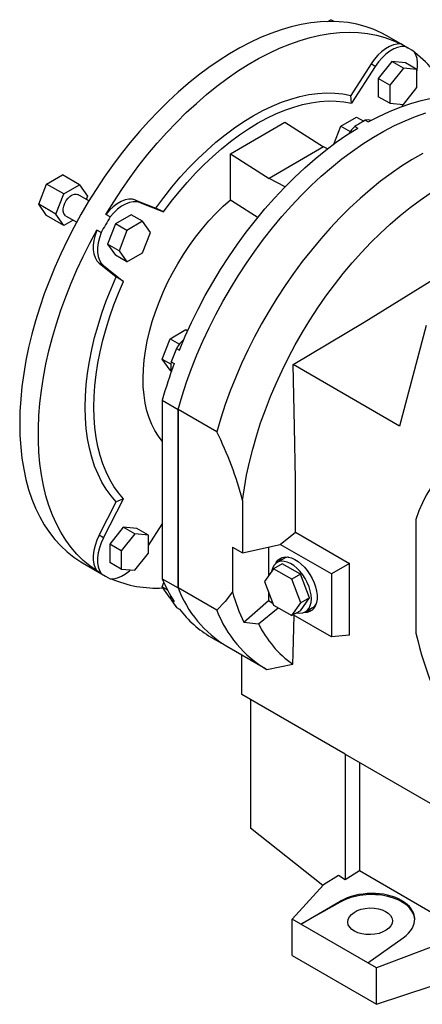
# Model space of a CAD drawing. Extents: x 248 to 4597, y -736 to 2401.
# Drawn here: x 3352 to 3550, y 551 to 1036 of the extents above; entities that cross this region are included whole.
import ezdxf

# ---------------------------------------------------------------- set-up
doc = ezdxf.new("R2010")
doc.units = 0
doc.header["$MEASUREMENT"] = 0

msp = doc.modelspace()

# ---------------------------------------------------------------- linework, layer by layer
at = {"color": 7, "linetype": 'Continuous', "lineweight": -3}
for p, q in [((3503.59, 1035.32), (3505.13, 1036.21)), ((3506.68, 1035.32), (3505.13, 1036.21)), ((3543.93, 1021.78), (3532.62, 1028.31)), ((3541.67, 1023.01), (3539.54, 1024.24)), ((3524.89, 1014.38), (3514.86, 998.88)), ((3527.01, 1013.16), (3524.89, 1014.38)), ((3535.19, 1015.58), (3528.47, 1007.22)), ((3541.91, 1014.98), (3535.19, 1015.58)), ((3540.85, 1012.31), (3535.19, 1015.58)), ((3547.57, 1011.71), (3541.91, 1014.98)), ((3527.01, 1013.16), (3515.3, 995.06)), ((3540.85, 1012.31), (3534.13, 1003.96)), ((3547.57, 1011.71), (3540.85, 1012.31)), ((3547.57, 1002.76), (3547.57, 1011.71)), ((3528.47, 1007.22), (3528.47, 998.27)), ((3534.13, 1003.96), (3528.47, 1007.22)), ((3534.13, 1003.96), (3534.13, 995)), ((3540.85, 994.4), (3547.57, 1002.76)), ((3515.3, 995.06), (3514.86, 998.88)), ((3534.13, 995), (3528.47, 998.27)), ((3534.13, 995), (3540.85, 994.4)), ((3540.65, 994.42), (3540.14, 993.42)), ((3455.51, 970.19), (3482.38, 985.71)), ((3482.38, 985.71), (3501.47, 973.53)), ((3509.96, 983.75), (3517.72, 988.22)), ((3517.72, 988.22), (3521.27, 986.17)), ((3522.08, 986.62), (3523.49, 985.8)), ((3506.54, 974.93), (3509.96, 983.75)), ((3509.96, 983.75), (3514.62, 981.06)), ((3516.92, 983.64), (3518.33, 982.83)), ((3501.47, 973.53), (3474.6, 958.02)), ((3503.38, 972.54), (3501.47, 973.53)), ((3455.51, 947.5), (3455.51, 970.19)), ((3455.51, 970.19), (3474.6, 958.02)), ((3364.87, 955.24), (3372.63, 959.72)), ((3381.11, 954.82), (3372.63, 959.72)), ((3482.55, 953.91), (3474.6, 958.02)), ((3360.99, 945.25), (3364.87, 955.24)), ((3373.36, 950.34), (3364.87, 955.24)), ((3373.36, 950.34), (3381.11, 954.82)), ((3381.11, 954.82), (3384.99, 949.3)), ((3369.48, 940.35), (3373.36, 950.34)), ((3385.69, 946.88), (3380.23, 950.02)), ((3384.99, 949.3), (3384.35, 947.65)), ((3408.75, 947.34), (3418.78, 943.41)), ((3410.87, 946.11), (3408.75, 947.34)), ((3369.48, 940.35), (3360.99, 945.25)), ((3364.87, 939.73), (3360.99, 945.25)), ((3410.87, 946.11), (3422.58, 941.53)), ((3422.58, 941.53), (3418.78, 943.41)), ((3373.36, 934.83), (3364.87, 939.73)), ((3373.36, 934.83), (3369.48, 940.35)), ((3377.95, 937.48), (3373.36, 934.83)), ((3374.24, 939.63), (3379.69, 936.48)), ((3396.22, 939.05), (3394.09, 940.27)), ((3406.57, 940.13), (3398.81, 935.65)), ((3412.23, 936.86), (3404.47, 932.38)), ((3412.23, 936.86), (3406.57, 940.13)), ((3416.1, 931.34), (3412.23, 936.86)), ((3391.73, 931.28), (3389.61, 932.51)), ((3398.81, 935.65), (3394.93, 925.65)), ((3404.47, 932.38), (3398.81, 935.65)), ((3404.47, 932.38), (3400.59, 922.39)), ((3412.23, 921.35), (3416.1, 931.34)), ((3394.93, 925.65), (3398.81, 920.14)), ((3400.59, 922.39), (3394.93, 925.65)), ((3400.59, 922.39), (3404.47, 916.87)), ((3404.47, 916.87), (3398.81, 920.14)), ((3404.47, 916.87), (3412.23, 921.35)), ((3390.82, 916.28), (3399.23, 909.56)), ((3392.94, 915.06), (3390.82, 916.28)), ((3392.94, 915.06), (3402.76, 907.21)), ((3402.76, 907.21), (3399.23, 909.56)), ((3425.76, 879), (3433.52, 883.48)), ((3433.52, 883.48), (3434.47, 882.93)), ((3552.18, 885.47), (3538.92, 835.97)), ((3421.88, 869), (3425.76, 879)), ((3425.76, 879), (3430.4, 876.32)), ((3428.96, 874.22), (3430.37, 873.41)), ((3421.88, 869), (3426.23, 866.5)), ((3425.76, 863.49), (3421.88, 869)), ((3426.38, 867.57), (3427.79, 866.76)), ((3538.92, 835.97), (3486.48, 866.24)), ((3425.76, 863.49), (3426.34, 863.15)), ((3421.92, 848.69), (3429.7, 844.2)), ((3421.92, 848.69), (3421.92, 760.75)), ((3429.7, 756.26), (3429.7, 844.2)), ((3448.79, 833.18), (3429.7, 844.2)), ((3429.7, 844.2), (3429.7, 756.26)), ((3390.82, 782.17), (3399.23, 798.6)), ((3392.94, 780.94), (3402.76, 800.13)), ((3402.76, 800.13), (3399.23, 798.6)), ((3402.69, 786.08), (3395.97, 777.73)), ((3409.41, 785.48), (3402.69, 786.08)), ((3408.35, 782.82), (3402.69, 786.08)), ((3415.07, 777.07), (3421.92, 787.67)), ((3421.92, 786.67), (3421.34, 786.77)), ((3547.08, 789.85), (3547.08, 733.88)), ((3392.94, 780.94), (3390.82, 782.17)), ((3408.35, 782.82), (3401.63, 774.46)), ((3415.07, 782.22), (3408.35, 782.82)), ((3415.07, 782.22), (3409.41, 785.48)), ((3415.07, 773.26), (3415.07, 782.22)), ((3480.13, 777.64), (3487.59, 783.69)), ((3487.59, 783.69), (3514.32, 768.26)), ((3395.97, 777.73), (3395.97, 768.77)), ((3401.63, 774.46), (3395.97, 777.73)), ((3461.56, 773.42), (3480.13, 777.64)), ((3505.36, 763.08), (3480.13, 777.64)), ((3401.63, 774.46), (3401.63, 765.5)), ((3408.35, 764.9), (3415.07, 773.26)), ((3456.57, 776.31), (3461.56, 773.42)), ((3456.57, 776.31), (3456.57, 754.3)), ((3474.24, 776.31), (3474.24, 762)), ((3382.63, 768.5), (3393.95, 761.97)), ((3401.63, 765.5), (3395.97, 768.77)), ((3481.07, 768.12), (3476.82, 765.67)), ((3482.09, 770.71), (3478.56, 768.67)), ((3490.05, 762.94), (3481.07, 768.12)), ((3514.32, 768.26), (3505.36, 763.08)), ((3514.32, 732.85), (3514.32, 768.26)), ((3391.73, 763.32), (3389.61, 764.55)), ((3401.63, 765.5), (3408.35, 764.9)), ((3476.82, 765.67), (3472.33, 759.28)), ((3485.81, 760.49), (3476.82, 765.67)), ((3490.05, 762.94), (3485.81, 760.49)), ((3494.54, 751.36), (3490.05, 762.94)), ((3505.36, 763.08), (3505.36, 732.05)), ((3421.88, 756.73), (3422.72, 758.88)), ((3421.92, 760.75), (3429.7, 756.26)), ((3472.33, 759.28), (3476.82, 747.71)), ((3490.3, 748.92), (3485.81, 760.49)), ((3421.88, 756.73), (3424.46, 755.24)), ((3425.76, 751.21), (3421.88, 756.73)), ((3448.79, 745.24), (3429.7, 756.26)), ((3474.24, 754.36), (3474.24, 750.02)), ((3425.76, 751.21), (3426.26, 750.92)), ((3426.38, 750.29), (3427.79, 749.47)), ((3462.18, 739.32), (3474.24, 750.02)), ((3474.24, 750.02), (3476.42, 748.76)), ((3476.82, 747.71), (3485.81, 742.53)), ((3485.81, 742.53), (3490.3, 748.92)), ((3490.05, 744.97), (3494.54, 751.36)), ((3494.54, 751.36), (3490.3, 748.92)), ((3428.96, 746.62), (3430.37, 745.8)), ((3469.39, 738.47), (3479.13, 746.38)), ((3490.05, 744.97), (3485.81, 742.53)), ((3505.36, 732.05), (3486.51, 742.93)), ((3492.56, 744.42), (3496.09, 746.47)), ((3462.18, 739.32), (3469.39, 738.47)), ((3514.32, 732.85), (3505.36, 732.05)), ((3445.92, 731.96), (3453.7, 727.47)), ((3453.7, 727.47), (3472.79, 716.45)), ((3461.16, 703.67), (3461.16, 723.16)), ((3473.54, 716.03), (3486.26, 718.57)), ((3512.07, 674.28), (3461.16, 703.67)), ((3465.4, 701.23), (3465.4, 637.87)), ((3512.07, 674.28), (3554.05, 650.05)), ((3512.07, 674.28), (3512.07, 612.31)), ((3519.15, 670.2), (3519.15, 616.81)), ((3501.17, 609.51), (3465.4, 637.87)), ((3519.15, 616.81), (3512.07, 612.31)), ((3558.04, 594.36), (3519.15, 616.81)), ((3508.85, 614.54), (3501.47, 609.84)), ((3512.07, 612.31), (3508.85, 614.54)), ((3501.47, 609.84), (3485.94, 593.02)), ((3490.27, 590.53), (3509.73, 601.76)), ((3509.73, 601.76), (3509.73, 601.39)), ((3509.73, 601.39), (3490.27, 590.53)), ((3490.27, 590.53), (3485.94, 593.02)), ((3485.94, 575.06), (3485.94, 593.02)), ((3523.28, 571.47), (3490.27, 590.53)), ((3523.28, 571.47), (3540.8, 583.82)), ((3554.5, 579.22), (3527.6, 568.97)), ((3485.94, 575.06), (3527.6, 551.01)), ((3527.6, 568.97), (3523.28, 571.47)), ((3527.6, 551.01), (3527.6, 568.97)), ((3527.6, 551.01), (3554.5, 559.97))]:
    msp.add_line(p, q, dxfattribs=at)
at = {"color": 7, "linetype": 'Continuous', "lineweight": -3, "flags": 128}
for points in [[(3532.62, 1028.31), (3529.86, 1029.79), (3526.02, 1031.5), (3522.03, 1032.9), (3517.88, 1033.99), (3513.59, 1034.76), (3509.17, 1035.21), (3504.63, 1035.34), (3499.99, 1035.15), (3495.24, 1034.64), (3490.4, 1033.81), (3485.49, 1032.67), (3480.51, 1031.21), (3475.48, 1029.45), (3470.41, 1027.37), (3465.31, 1025), (3460.19, 1022.33), (3455.06, 1019.37), (3449.94, 1016.13), (3444.84, 1012.61), (3439.77, 1008.83), (3434.74, 1004.79), (3429.76, 1000.5), (3424.85, 995.97), (3420.02, 991.21), (3415.27, 986.24), (3410.62, 981.06), (3406.08, 975.69), (3401.66, 970.14), (3397.37, 964.42), (3393.23, 958.55), (3389.23, 952.54), (3385.39, 946.39), (3381.73, 940.14), (3378.24, 933.79), (3374.93, 927.36), (3371.82, 920.86), (3368.91, 914.31), (3366.2, 907.72), (3363.71, 901.11), (3361.44, 894.49), (3359.39, 887.88), (3357.57, 881.3), (3355.99, 874.75), (3354.64, 868.27), (3353.54, 861.85), (3352.67, 855.51), (3352.06, 849.28), (3351.68, 843.16), (3351.56, 837.17)], [(3394.09, 940.27), (3397.94, 946.48), (3401.95, 952.56), (3406.12, 958.5), (3410.43, 964.28), (3414.87, 969.9), (3419.44, 975.33), (3424.12, 980.57), (3428.9, 985.6), (3433.77, 990.41), (3438.72, 994.99), (3443.74, 999.32), (3448.81, 1003.41), (3453.93, 1007.23), (3459.07, 1010.78), (3464.23, 1014.05), (3469.4, 1017.04), (3474.57, 1019.72), (3479.71, 1022.11), (3484.83, 1024.2), (3489.9, 1025.97), (3494.91, 1027.42), (3499.86, 1028.56), (3504.74, 1029.37), (3509.52, 1029.87), (3514.2, 1030.03), (3518.76, 1029.87), (3523.21, 1029.39), (3527.52, 1028.58), (3531.68, 1027.45), (3535.7, 1026), (3539.54, 1024.24)], [(3539.54, 1024.24), (3537.79, 1024.22), (3535.92, 1023.82), (3533.98, 1023.03), (3532.02, 1021.89), (3530.09, 1020.42), (3528.23, 1018.65), (3526.48, 1016.62), (3524.89, 1014.38)], [(3541.67, 1023.01), (3539.91, 1023), (3538.04, 1022.59), (3536.1, 1021.81), (3534.15, 1020.67), (3532.21, 1019.19), (3530.35, 1017.42), (3528.6, 1015.39), (3527.01, 1013.16)], [(3547.57, 1010.33), (3547.57, 1010.33), (3547.88, 1012.74), (3547.89, 1015), (3547.6, 1017.07), (3547.01, 1018.89), (3546.15, 1020.43)], [(3418.78, 943.41), (3422.65, 948.64), (3426.66, 953.69), (3430.79, 958.55), (3435.04, 963.2), (3439.4, 967.63), (3443.83, 971.83), (3448.34, 975.78), (3452.91, 979.47), (3457.52, 982.88), (3462.16, 986.02), (3466.82, 988.85), (3471.48, 991.39), (3476.12, 993.62), (3480.73, 995.53), (3485.3, 997.11), (3489.81, 998.37), (3494.24, 999.3), (3498.59, 999.89), (3502.84, 1000.14), (3506.98, 1000.06), (3510.99, 999.64), (3514.86, 998.88)], [(3422.58, 941.53), (3426.32, 946.55), (3430.2, 951.39), (3434.2, 956.06), (3438.3, 960.53), (3442.5, 964.78), (3446.78, 968.81), (3451.13, 972.61), (3455.54, 976.15), (3459.98, 979.43), (3464.45, 982.45), (3468.94, 985.18), (3473.43, 987.63), (3477.9, 989.78), (3482.35, 991.63), (3486.75, 993.17), (3491.1, 994.39), (3495.38, 995.31), (3499.58, 995.9), (3503.68, 996.17), (3507.68, 996.12), (3511.56, 995.75), (3515.3, 995.06)], [(3523.49, 985.8), (3528.78, 988.56), (3534.05, 990.99), (3539.29, 993.11), (3544.48, 994.89), (3549.61, 996.35), (3554.67, 997.47), (3559.65, 998.25), (3564.52, 998.7), (3569.3, 998.8), (3573.95, 998.56), (3578.46, 997.98), (3582.84, 997.06), (3587.06, 995.8), (3591.11, 994.21), (3595, 992.29), (3595.91, 991.78)], [(3429.7, 844.2), (3431.69, 850.91), (3433.91, 857.64), (3436.36, 864.36), (3439.04, 871.07), (3441.93, 877.74), (3445.03, 884.37), (3448.33, 890.93), (3451.83, 897.41), (3455.51, 903.79), (3459.37, 910.06), (3463.39, 916.2), (3467.58, 922.2), (3471.91, 928.05), (3476.37, 933.72), (3480.97, 939.21), (3485.68, 944.51), (3490.49, 949.59), (3495.4, 954.45), (3500.38, 959.07), (3505.43, 963.45), (3510.54, 967.58), (3515.7, 971.44), (3520.88, 975.02), (3526.09, 978.32), (3531.3, 981.33), (3536.5, 984.04), (3541.69, 986.44), (3546.84, 988.53), (3551.95, 990.31)], [(3429.7, 844.2), (3431.69, 850.91), (3433.91, 857.64), (3436.36, 864.36), (3439.04, 871.07), (3441.93, 877.74), (3445.03, 884.37), (3448.33, 890.93), (3451.83, 897.41), (3455.51, 903.79), (3459.37, 910.06), (3463.39, 916.2), (3467.58, 922.2), (3471.91, 928.05), (3476.37, 933.72), (3480.97, 939.21), (3485.68, 944.51), (3490.49, 949.59), (3495.4, 954.45), (3500.38, 959.07), (3505.43, 963.45), (3510.54, 967.58), (3515.7, 971.44), (3520.88, 975.02), (3526.09, 978.32), (3531.3, 981.33), (3536.5, 984.04), (3541.69, 986.44), (3546.84, 988.53), (3551.95, 990.31)], [(3430.37, 873.41), (3433.24, 880.2), (3436.33, 886.95), (3439.63, 893.64), (3443.14, 900.25), (3446.83, 906.76), (3450.71, 913.16), (3454.77, 919.43), (3458.99, 925.56), (3463.36, 931.53), (3467.88, 937.33), (3472.53, 942.94), (3477.3, 948.34), (3482.18, 953.53), (3487.16, 958.5), (3492.22, 963.22), (3497.35, 967.69), (3502.54, 971.89), (3507.78, 975.82), (3513.04, 979.47), (3518.33, 982.83)], [(3550.39, 970.31), (3545.18, 967.3), (3539.97, 964), (3534.79, 960.42), (3529.64, 956.56), (3524.53, 952.43), (3519.47, 948.05), (3514.49, 943.43), (3509.58, 938.57), (3504.77, 933.48), (3500.06, 928.19), (3495.47, 922.7), (3491, 917.03), (3486.67, 911.18), (3482.48, 905.18), (3478.46, 899.04), (3474.6, 892.77), (3470.92, 886.38), (3467.42, 879.91), (3464.12, 873.35), (3461.02, 866.72), (3458.13, 860.05), (3455.45, 853.34), (3453, 846.62), (3450.78, 839.89), (3448.79, 833.18)], [(3374.24, 939.63), (3373.8, 939.97), (3373.29, 940.75), (3373.03, 941.78), (3373.03, 943.01), (3373.29, 944.35), (3373.8, 945.72), (3374.53, 947.04), (3375.43, 948.22), (3376.44, 949.18), (3377.5, 949.87), (3378.55, 950.24), (3379.51, 950.28), (3380.23, 950.02)], [(3408.75, 947.34), (3407.16, 947.73), (3405.41, 947.74), (3403.55, 947.36), (3401.61, 946.61), (3399.66, 945.49), (3397.72, 944.04), (3395.85, 942.28), (3394.09, 940.27)], [(3410.87, 946.11), (3409.28, 946.51), (3407.53, 946.52), (3405.67, 946.14), (3403.74, 945.38), (3401.78, 944.26), (3399.84, 942.81), (3397.97, 941.06), (3396.22, 939.05)], [(3421.92, 828.54), (3420.07, 830.9), (3418.3, 833.69), (3416.75, 836.73), (3415.43, 840.02), (3414.34, 843.53), (3413.5, 847.26), (3412.9, 851.18), (3412.54, 855.28), (3412.43, 859.54), (3412.57, 863.95), (3412.96, 868.48), (3413.6, 873.11), (3414.48, 877.82), (3415.59, 882.59), (3416.95, 887.41), (3418.53, 892.25), (3420.33, 897.08), (3422.34, 901.89), (3424.56, 906.66), (3426.98, 911.36), (3429.58, 915.97), (3432.35, 920.48), (3435.29, 924.87), (3438.37, 929.11), (3441.59, 933.18), (3444.92, 937.08), (3448.37, 940.77), (3451.9, 944.25), (3455.51, 947.5)], [(3455.51, 947.5), (3457.9, 945.97), (3469.16, 938.77)], [(3461.52, 799.23), (3462.4, 805.46), (3463.52, 811.77), (3464.9, 818.15), (3466.51, 824.58), (3468.36, 831.05), (3470.44, 837.54), (3472.76, 844.03), (3475.29, 850.51), (3478.03, 856.96), (3480.99, 863.37), (3484.15, 869.72), (3487.49, 875.98), (3491.03, 882.16), (3494.74, 888.22), (3498.61, 894.16), (3502.64, 899.96), (3506.82, 905.61), (3511.13, 911.09), (3515.57, 916.39), (3520.12, 921.49), (3524.77, 926.39), (3529.51, 931.06), (3534.33, 935.5), (3539.22, 939.7), (3544.16, 943.64), (3549.14, 947.32), (3554.15, 950.73)], [(3389.61, 764.55), (3386.16, 767), (3382.9, 769.75), (3379.84, 772.79), (3376.99, 776.12), (3374.34, 779.73), (3371.92, 783.61), (3369.73, 787.74), (3367.76, 792.13), (3366.03, 796.76), (3364.54, 801.61), (3363.29, 806.68), (3362.29, 811.96), (3361.54, 817.43), (3361.04, 823.08), (3360.78, 828.9), (3360.78, 834.87), (3361.04, 840.98), (3361.54, 847.21), (3362.29, 853.55), (3363.29, 859.99), (3364.54, 866.5), (3366.03, 873.07), (3367.76, 879.7), (3369.73, 886.35), (3371.92, 893.03), (3374.34, 899.7), (3376.99, 906.35), (3379.84, 912.98), (3382.9, 919.56), (3386.16, 926.07), (3389.61, 932.51)], [(3389.61, 932.51), (3388.75, 929.98), (3388.16, 927.48), (3387.87, 925.08), (3387.88, 922.83), (3388.19, 920.77), (3388.8, 918.97), (3389.68, 917.46), (3390.82, 916.28)], [(3391.73, 931.28), (3390.87, 928.76), (3390.29, 926.26), (3390, 923.86), (3390.01, 921.6), (3390.32, 919.55), (3390.92, 917.75), (3391.8, 916.24), (3392.94, 915.06)], [(3399.23, 798.6), (3396.64, 801.58), (3394.27, 804.84), (3392.13, 808.38), (3390.23, 812.19), (3388.56, 816.25), (3387.15, 820.56), (3385.98, 825.09), (3385.07, 829.84), (3384.42, 834.79), (3384.03, 839.93), (3383.9, 845.23), (3384.03, 850.68), (3384.42, 856.27), (3385.07, 861.97), (3385.98, 867.77), (3387.15, 873.65), (3388.56, 879.59), (3390.23, 885.57), (3392.13, 891.58), (3394.27, 897.59), (3396.64, 903.59), (3399.23, 909.56)], [(3486.48, 866.24), (3521.54, 887.23), (3556.01, 908.59)], [(3402.76, 800.13), (3400.29, 803.03), (3398.03, 806.2), (3395.99, 809.64), (3394.17, 813.33), (3392.59, 817.27), (3391.24, 821.43), (3390.13, 825.81), (3389.26, 830.4), (3388.64, 835.17), (3388.26, 840.12), (3388.14, 845.23), (3388.26, 850.48), (3388.64, 855.86), (3389.26, 861.35), (3390.13, 866.94), (3391.24, 872.6), (3392.59, 878.32), (3394.17, 884.09), (3395.99, 889.88), (3398.03, 895.67), (3400.29, 901.45), (3402.76, 907.21)], [(3487.59, 783.69), (3487.57, 809.55), (3487.22, 835.61), (3486.48, 866.24)], [(3351.56, 837.17), (3351.68, 831.33), (3352.06, 825.64), (3352.67, 820.12), (3353.54, 814.78), (3354.64, 809.64), (3355.99, 804.71), (3357.57, 799.99), (3359.39, 795.51), (3361.44, 791.26), (3363.71, 787.27), (3366.2, 783.53), (3368.91, 780.07), (3371.82, 776.88), (3374.93, 773.97), (3378.24, 771.35), (3381.73, 769.03), (3382.63, 768.5)], [(3604.15, 822.82), (3599.72, 823.7), (3595.36, 824.25), (3591.11, 824.46), (3586.97, 824.35), (3582.96, 823.9), (3579.08, 823.13), (3575.35, 822.02), (3571.79, 820.59), (3568.39, 818.84), (3565.18, 816.78), (3562.16, 814.41), (3559.34, 811.73), (3556.73, 808.76), (3554.34, 805.51), (3552.17, 801.98), (3550.23, 798.19), (3548.53, 794.14), (3547.08, 789.85)], [(3461.52, 799.23), (3461.57, 775.18), (3461.56, 773.42)], [(3390.82, 782.17), (3389.68, 779.67), (3388.8, 777.14), (3388.19, 774.65), (3387.88, 772.23), (3387.87, 769.97), (3388.16, 767.9), (3388.75, 766.08), (3389.61, 764.55)], [(3392.94, 780.94), (3391.8, 778.45), (3390.92, 775.92), (3390.32, 773.42), (3390.01, 771.01), (3390, 768.74), (3390.29, 766.67), (3390.87, 764.85), (3391.73, 763.32)], [(3495.46, 750.83), (3495.33, 752.74), (3494.95, 754.75), (3494.32, 756.8), (3493.47, 758.85), (3492.42, 760.83), (3491.18, 762.71), (3489.8, 764.43), (3488.31, 765.94), (3486.75, 767.21), (3485.16, 768.2), (3483.58, 768.89), (3482.05, 769.26), (3480.61, 769.31), (3479.3, 769.02), (3478.15, 768.41), (3477.19, 767.49), (3476.45, 766.29), (3475.95, 764.83), (3475.82, 764.25)], [(3477.94, 768.25), (3478.17, 768.7), (3479, 769.83), (3480.04, 770.68), (3481.25, 771.23), (3482.61, 771.46), (3484.09, 771.37), (3485.66, 770.96), (3487.27, 770.25), (3488.9, 769.24), (3490.49, 767.96), (3492.02, 766.45), (3493.44, 764.73), (3494.74, 762.84), (3495.86, 760.84), (3496.8, 758.77), (3497.52, 756.67), (3498.01, 754.6), (3498.25, 752.61), (3498.25, 750.73), (3498.01, 749.02), (3497.52, 747.52), (3496.8, 746.25), (3495.86, 745.26), (3494.74, 744.56), (3493.44, 744.16), (3492.02, 744.09), (3491.88, 744.1)], [(3396.22, 760.73), (3397.97, 760.75), (3399.84, 761.16), (3401.78, 761.94), (3403.74, 763.08), (3405.67, 764.55), (3406.27, 765.09)], [(3426.38, 750.29), (3426.18, 751.67), (3426.16, 752.14)], [(3456.57, 754.3), (3452.91, 749.49), (3448.79, 745.24)], [(3488.32, 743.98), (3489.8, 743.77), (3491.18, 743.89), (3492.42, 744.35), (3493.47, 745.11), (3494.32, 746.18), (3494.95, 747.51), (3495.33, 749.07), (3495.46, 750.83)], [(3486.26, 718.57), (3486.43, 723.89), (3486.92, 742.7)]]:
    msp.add_lwpolyline(points, dxfattribs=at)
at = {"color": 7, "linetype": 'Continuous', "lineweight": -3}
for centre, radius, start, end in [((3518.92, 978.45), 50.03, 57.0296, 62.9596), ((3511.55, 973.82), 57.86, 25.4106, 52.9041), ((3590.17, 862.71), 141.39, 118.79, 121.2046), ((3523.39, 981.47), 5.32, 73.5088, 104.2842), ((3530.5, 969.21), 19.82, 133.2576, 146.8907), ((3618.89, 805.31), 259.75, 149.0113, 150.9887), ((3445.85, 864.17), 19.66, 132.4908, 149.249), ((3653.79, 783.17), 242.57, 157.9519, 159.6367), ((3642.75, 786.84), 229.33, 159.6054, 164.3522), ((3437.4, 865.28), 11.26, 168.2275, 192.2173), ((3292.06, 755.07), 175.11, 14.6072, 26.4924), ((3484.71, 766.6), 5.9, 130.0275, 154.2605), ((3484.54, 766.43), 4.93, 93.9448, 119.726), ((3418.96, 805.3), 50.03, 237.0296, 242.9596), ((3418.99, 812.58), 56.45, 246.7997, 273.2954), ((3485.74, 786.83), 68.95, 202.2299, 212.8127), ((3483.56, 776.77), 57.63, 200.8448, 238.7948), ((3483.56, 776.77), 57.63, 200.8448, 238.7948), ((3531.42, 773.82), 77.36, 194.6134, 206.4865), ((3477.05, 783.16), 60.4, 212.9721, 217.2293), ((3493.57, 750.76), 4.98, 300.3925, 325.9259), ((3472.41, 777.37), 52.57, 216.9091, 239.7403), ((3502.44, 765.61), 57.39, 200.7897, 239.7579), ((3493.83, 750.89), 5.99, 265.9261, 289.7751), ((3517.54, 762.19), 53.67, 206.227, 234.3602), ((3735.55, 777.78), 193.52, 193.1141, 210.385)]:
    msp.add_arc(centre, radius, start, end, dxfattribs=at)
for centre, major_axis, ratio, start_param, end_param in [((3524.45, 592.27), (21.99, 1.05), 0.606667, 5.521082, 8.557955), ((3524.45, 591.92), (22, 0.69), 0.597073, 0.003132, 2.285122)]:
    msp.add_ellipse(centre, major_axis=major_axis, ratio=ratio, start_param=start_param, end_param=end_param, dxfattribs=at)
msp.add_ellipse((3524.43, 591.9), major_axis=(11, 0.34), ratio=0.597073, dxfattribs=at)

doc.saveas('drawing.dxf')
